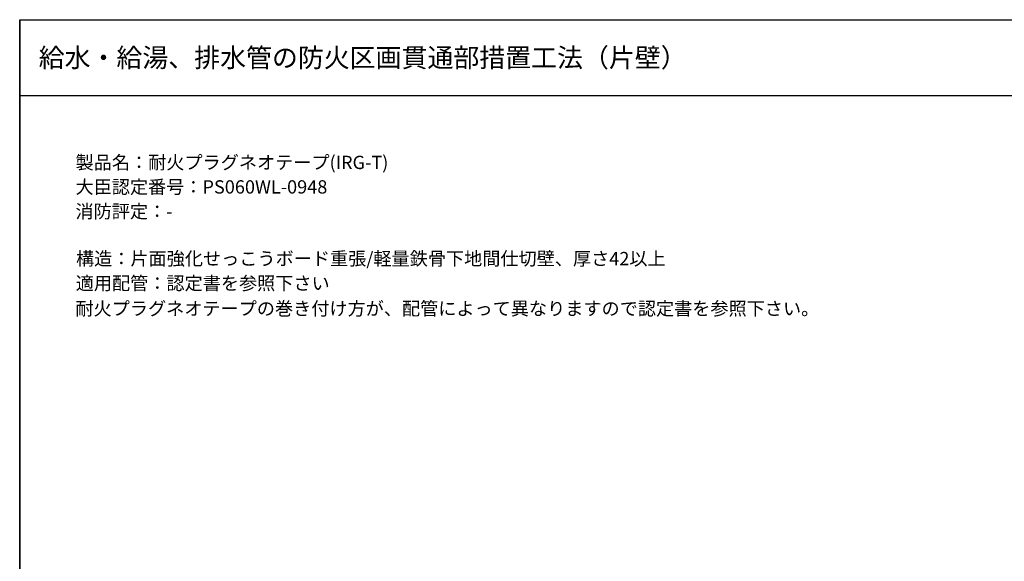
# Model space of a CAD drawing. Extents: x 1143 to 2236, y -3983 to -3311.
# Drawn here: x 1143 to 1661, y -3596 to -3311 of the extents above; entities that cross this region are included whole.
import ezdxf
from ezdxf.enums import TextEntityAlignment as Align

# ---------------------------------------------------------------- set-up
doc = ezdxf.new("R2010")
doc.units = 0
doc.header["$LTSCALE"] = 2
doc.layers.get('0').update_dxf_attribs({"linetype": 'CONTINUOUS'})
doc.styles.add('ゴシック_2', font='txt.shx', dxfattribs={"height": 7, "bigfont": 'bigfont.shx'})

# ---------------------------------------------------------------- blocks, each defined once
blk = doc.blocks.new('*U634')
at = {"style": 'ゴシック_2'}
for s, p in [('製品名：耐火プラグネオテープ(IRG-T)', (1172.21, -3389.45)), ('大臣認定番号：PS060WL-0948', (1172.17, -3402.35)), ('消防評定：-', (1172.17, -3415.25)), ('構造：片面強化せっこうボード重張/軽量鉄骨下地間仕切壁、厚さ42以上', (1172.44, -3440.1)), ('適用配管：認定書を参照下さい', (1172.28, -3453.08)), ('耐火プラグネオテープの巻き付け方が、配管によって異なりますので認定書を参照下さい。', (1172.13, -3466.41))]:
    blk.add_text(s, height=7, dxfattribs=at).set_placement(p)

msp = doc.modelspace()

# ---------------------------------------------------------------- linework, layer by layer
for p, q in [((1142.802, -3982.782), (1142.802, -3310.782)), ((1142.802, -3724.366), (1142.802, -3310.782)), ((1142.802, -3310.782), (1142.802, -3982.782)), ((1142.802, -3310.782), (2102.802, -3310.782)), ((1142.802, -3350.782), (2102.802, -3350.782))]:
    msp.add_line(p, q)

# ---------------------------------------------------------------- block references
at = {"color": 7}
msp.add_blockref('*U634', (0, 0), dxfattribs=at)

# ---------------------------------------------------------------- texts
at = {"style": 'ゴシック_2'}
msp.add_text('給水・給湯、排水管の防火区画貫通部措置工法（片壁）', height=10, dxfattribs=at).set_placement((1152.802, -3330.782), align=Align.MIDDLE_LEFT)

doc.saveas('drawing.dxf')
